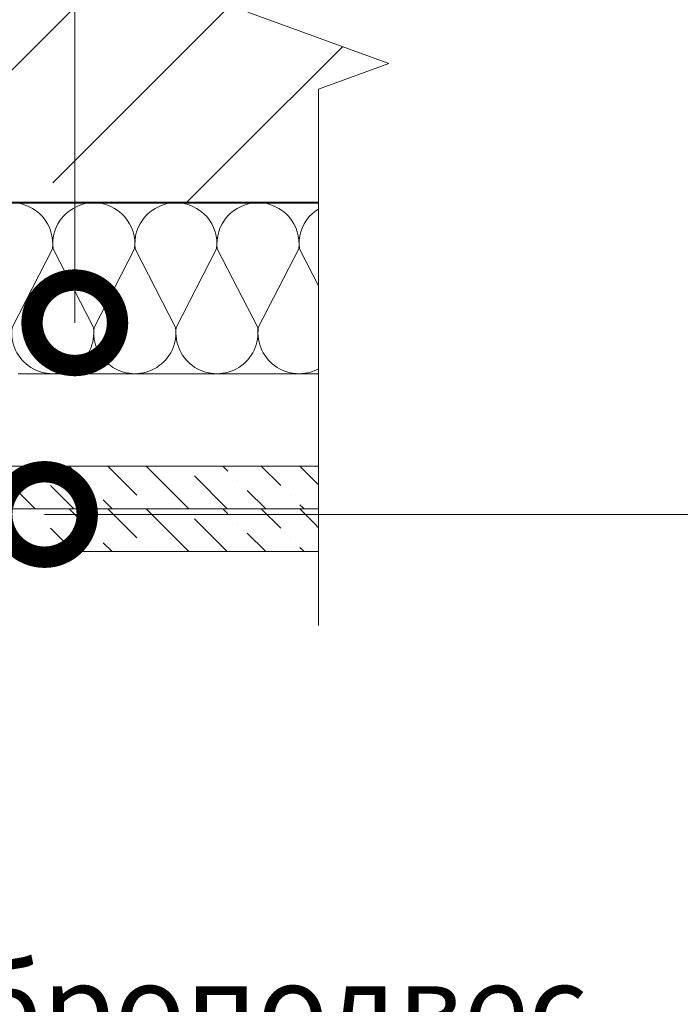
# Model space of a CAD drawing. Units: millimetres. Extents: x -67579 to 111450, y -31287 to -2843.
# Drawn here: x 69178 to 69371, y -10253 to -9965 of the extents above; entities that cross this region are included whole.
import ezdxf
from ezdxf import colors
from ezdxf.entities.mleader import LeaderData, LeaderLine
from ezdxf.math import Vec2, Vec3

# ---------------------------------------------------------------- set-up
doc = ezdxf.new("R2010")
doc.units = ezdxf.units.MM
doc.layers.get('0').update_dxf_attribs({"lineweight": 30})
for name, color, linetype, lineweight in [('FP-XX-МАРКИ ПОМЕЩЕНИЙ', 250, 'Continuous', 25), ('TN-БЕТОН', 251, 'Continuous', 40), ('TN-ГИПСОКАРТОН', 252, 'Continuous', 30), ('TN-УТЕПЛИТЕЛЬ КВ', 42, 'Continuous', 15), ('Штрих ГКЛ', 252, 'Continuous', 15)]:
    doc.layers.add(name, color=color, linetype=linetype, lineweight=lineweight)
doc.layers.add('TN-АННОТАЦИИ', color=7, linetype='Continuous', lineweight=20, true_color=0x000000)
doc.layers.add('TN-АННОТАЦИИ @ 10', color=7, linetype='Continuous', lineweight=20, true_color=0x000000)
doc.styles.add('TN-Текст', font='isocpeur.ttf')

# ---------------------------------------------------------------- blocks, each defined once
blk = doc.blocks.new('*U192')
at = {"layer": 'TN-БЕТОН', "lineweight": 13}
h = blk.add_hatch(dxfattribs=at)
h.set_pattern_fill('ANSI35', color=256, scale=10)
h.set_pattern_definition([(45, (0, 39.84413720565863), (-44.90128060534577, 44.90128060534577), []), (45, (44.90130000000001, 39.84413720565863), (-44.90128060534577, 44.90128060534577), [79.375, -15.875, 0, -15.875])])
h.paths.add_polyline_path([(0, 0), (200, 0), (199.9999999999999, 739.8441372056586), (-5.684341886080801e-14, 739.8441372056586)])
at = {"layer": 'TN-БЕТОН'}
blk.add_lwpolyline([(0, 0), (200, 0), (199.9999999999999, 739.8441372056586), (-5.684341886080801e-14, 739.8441372056586)], close=True, dxfattribs=at)
blk = doc.blocks.new('*U193')
at = {"lineweight": 0}
blk.add_wipeout([(971.1735838106597, 66.81546277430928), (-1.8189894035458565e-12, 66.81546277430911), (5.9117155615240335e-12, -1368.2499998754101), (-206.06080645815655, -1443.2499998750031), (206.06080645816928, -1593.2499998749834), (5.9117155615240335e-12, -1668.2499998754101), (1.4551915228366852e-11, -3115.594399676713), (971.1735838108261, -3115.594399677296), (971.1735838119357, -1668.2499998750022), (1177.23439026898, -1593.2499998749827), (765.1127773526532, -1443.2499998750022), (971.1735838119357, -1368.2499998750018)], dxfattribs=at).dxf.layer = 'FP-XX-МАРКИ ПОМЕЩЕНИЙ'
at = {"linetype": 'Continuous'}
blk.add_lwpolyline([(1.678068608878414e-11, -3236.499999749556), (8.50260296692841e-12, -1668.249999875408), (1.127115771651676e-09, -1668.249999875001), (206.0608064581713, -1593.249999874982), (-206.0608064581546, -1443.249999875002), (1.126919364220479e-09, -1368.249999875002), (-1.025165780341708e-13, 200.0000000000002)], dxfattribs=at)
blk = doc.blocks.new('_DotSmall')
at = {"color": 0, "linetype": 'ByBlock', "const_width": 0.5}
blk.add_lwpolyline([(-0.0625, 0, 1), (0.0625, 0, 1)], format="xyb", close=True, dxfattribs=at)

msp = doc.modelspace()

# ---------------------------------------------------------------- hatches: boundary and pattern name
at = {"layer": 'Штрих ГКЛ', "ltscale": 100, "transparency": 33554508}
h = msp.add_hatch(dxfattribs=at)
h.set_pattern_fill('ANSI36', color=256, scale=2.5, angle=269.9999999999995, style=0)
h.set_pattern_definition([(314.9999999999995, (66296.56467020223, 259592.434457553), (15.43481520808757, -4.209495056751311), [19.84375, -3.96875, 0, -3.96875])])
h.paths.add_polyline_path([(69352.9691474437, -10095.79218724468), (69017.78424810863, -10095.79218724469), (69017.78424810863, -10108.29218724469), (69352.9691474437, -10108.29218724468)])
h = msp.add_hatch(dxfattribs=at)
h.set_pattern_fill('ANSI36', color=256, scale=2.5, angle=269.9999999999995, style=0)
h.set_pattern_definition([(314.9999999999995, (66296.56467020223, 259579.934457553), (15.43481520808757, -4.209495056751311), [19.84375, -3.96875, 0, -3.96875])])
h.paths.add_polyline_path([(69352.9691474437, -10108.29218724468), (69017.78424810863, -10108.29218724469), (69017.78424810863, -10120.79218724469), (69352.9691474437, -10120.79218724468)])

# ---------------------------------------------------------------- linework, layer by layer
at = {"ltscale": 100}
for p, q in [((69271.78424810742, -10018.79218713488), (69295.78424810743, -10018.79218713488)), ((69295.7842481073, -10018.79218713488), (69319.78424810733, -10018.79218713488)), ((69271.7842481074, -10068.79218713489), (69295.78424810743, -10068.79218713489)), ((69295.7842481073, -10068.79218713489), (69319.78424810732, -10068.79218713489))]:
    msp.add_line(p, q, dxfattribs=at)
at = {"lineweight": 9, "ltscale": 100, "transparency": 33554559}
for points in [[(69271.78424810742, -10018.79218713488, -0.4517184411417457), (69283.68861685955, -10032.30414104088), (69271.87987935533, -10055.28023322885, 1.135041612653805), (69295.68861685955, -10055.28023322889), (69283.87987935533, -10032.30414104092, -0.4517184411390402), (69295.7842481073, -10018.79218713488, -0.4517184411390404)], [(69295.7842481073, -10018.79218713488, -0.4517184411417457), (69307.68861685944, -10032.30414104088), (69295.87987935521, -10055.28023322885, 1.135041612653805), (69319.68861685944, -10055.28023322889), (69307.87987935521, -10032.30414104092, -0.4517184411390402), (69319.7842481072, -10018.79218713488, -0.4517184411390404)]]:
    msp.add_lwpolyline(points, format="xyb", dxfattribs=at)
at = {"layer": 'TN-ГИПСОКАРТОН', "color": 0, "lineweight": 0}
for points in [[(69017.78424810863, -10108.29218724469), (69352.9691474437, -10108.29218724468), (69352.9691474437, -10095.79218724468), (69017.78424810863, -10095.79218724469)], [(69017.78424810863, -10120.79218724469), (69352.9691474437, -10120.79218724468), (69352.9691474437, -10108.29218724468), (69017.78424810863, -10108.29218724469)]]:
    msp.add_lwpolyline(points, close=True, dxfattribs=at)
at = {"layer": 'TN-УТЕПЛИТЕЛЬ КВ', "ltscale": 100}
msp.add_lwpolyline([(69031.78424810861, -10068.79218713489), (69007.78424810861, -10068.79218713489), (69007.78587142171, -10018.79218724468), (69270.20063477423, -10018.79218724468), (69270.20063477423, -10068.79218713489), (69177.63823152876, -10068.79218724469)], dxfattribs=at)
for points in [[(69175.78424810784, -10018.79218713488, -0.4517184411417457), (69187.68861685997, -10032.30414104088), (69175.87987935575, -10055.28023322885, 1.135041612653805), (69199.68861685997, -10055.28023322889), (69187.87987935575, -10032.30414104092, -0.4517184411390402), (69199.78424810774, -10018.79218713488, -0.4517184411390404)], [(69199.78424810774, -10018.79218713488, -0.4517184411417457), (69211.68861685987, -10032.30414104088), (69199.87987935565, -10055.28023322885, 1.135041612653805), (69223.68861685987, -10055.28023322889), (69211.87987935565, -10032.30414104092, -0.4517184411390402), (69223.78424810762, -10018.79218713488, -0.4517184411390404)], [(69223.78424810762, -10018.79218713488, -0.4517184411417457), (69235.68861685977, -10032.30414104088), (69223.87987935555, -10055.28023322885, 1.135041612653805), (69247.68861685977, -10055.28023322889), (69235.87987935555, -10032.30414104092, -0.4517184411390402), (69247.78424810752, -10018.79218713488, -0.4517184411390404)], [(69247.78424810752, -10018.79218713488, -0.4517184411417457), (69259.68861685965, -10032.30414104088), (69247.87987935543, -10055.28023322885, 1.135041612653805), (69271.68861685965, -10055.28023322889), (69259.87987935543, -10032.30414104092, -0.4517184411390402), (69271.78424810742, -10018.79218713488, -0.4517184411390404)]]:
    msp.add_lwpolyline(points, format="xyb", dxfattribs=at)

# ---------------------------------------------------------------- block references
at = {"xscale": -1, "rotation": 270}
msp.add_blockref('*U192', (68588.26283942838, -10018.79218724468), dxfattribs=at)

# ---------------------------------------------------------------- leaders
at = {"layer": 'TN-АННОТАЦИИ @ 10'}
ml = msp.add_multileader_mtext('Standard', dxfattribs=at)
ml.set_content('\\A1;Виброподвес', color=256, style='TN-Текст')
ml.set_leader_properties(color=256, linetype='ByLayer', lineweight=-1)
ml.set_arrow_properties(name='DOTSMALL')
ml.build(insert=Vec2(0, 0))
ml.multileader.update_dxf_attribs({"text_left_attachment_type": 6, "text_right_attachment_type": 6, "dogleg_length": 100, "arrow_head_size": 50, "scale": 10})
ctx = ml.context
ctx.base_point, ctx.scale, ctx.char_height, ctx.arrow_head_size, ctx.landing_gap_size, ctx.plane_origin = Vec3(69138.38954392825, -10273.88480925519), 10, 25, 50, 0, Vec3(67329.4648537934, -9175.34726364639)
ctx.left_attachment, ctx.right_attachment, ctx.text_align_type = 6, 6, 1
notes = []
notes.append((ctx, [(1, (1, 1, 0), (69130.21022483379, -10273.88480925519), (1, 0), 8.179319094457314, [(0, [(69130.21022483379, -10034.95765245732), (69130.21022483379, -10273.88480925519)], 0, [])])]))
ctx.mtext.insert, ctx.mtext.alignment, ctx.mtext.line_spacing_style, ctx.mtext.flow_direction = Vec3(69232.13954392825, -10241.38480925519), 2, 2, 5
for ctx, leaders in notes:
    for number, flags, end, landing, length, lines in leaders:
        leader = LeaderData()
        leader.index, (leader.has_last_leader_line, leader.has_dogleg_vector, leader.attachment_direction) = number, flags
        leader.last_leader_point, leader.dogleg_vector, leader.dogleg_length = Vec3(end), Vec3(landing), length
        for number, points, colour, breaks in lines:
            line = LeaderLine()
            line.index, line.vertices, line.color, line.breaks = number, Vec3.list(points), colors.encode_raw_color(colour), breaks
            leader.lines.append(line)
        ctx.leaders.append(leader)

# ---------------------------------------------------------------- next in the draw order: block references
at = {"layer": 'TN-АННОТАЦИИ', "xscale": 0.1, "yscale": 0.1, "zscale": 0.1}
msp.add_blockref('*U193', (69265.43365042064, -9818.792187244682), dxfattribs=at)

# ---------------------------------------------------------------- next in the draw order: leaders
at = {"layer": 'TN-АННОТАЦИИ @ 10'}
ml = msp.add_multileader_mtext('Standard', dxfattribs=at)
ml.set_content(' Плиты из каменной ваты', color=256, style='TN-Текст')
ml.set_leader_properties(color=256, linetype='ByLayer', lineweight=-1)
ml.set_arrow_properties(name='DOTSMALL')
ml.build(insert=Vec2(0, 0))
ml.multileader.update_dxf_attribs({"text_left_attachment_type": 6, "text_right_attachment_type": 6, "dogleg_length": 100, "arrow_head_size": 50, "scale": 10})
ctx = ml.context
ctx.base_point, ctx.scale, ctx.char_height, ctx.arrow_head_size, ctx.landing_gap_size, ctx.plane_origin = Vec3(69202.40277214654, -9763.729546968447), 10, 25, 50, 0, Vec3(67351.2889758014, -8478.927709968975)
ctx.left_attachment, ctx.right_attachment, ctx.text_align_type = 6, 6, 1
notes = []
notes.append((ctx, [(1, (1, 1, 0), (69194.22345305208, -9763.729546968447), (1, 0), 8.179319094457314, [(1, [(69194.22345305208, -10053.90234786436), (69194.22345305208, -9763.729546968447)], 0, [])])]))
ctx.mtext.insert, ctx.mtext.alignment, ctx.mtext.line_spacing_style, ctx.mtext.flow_direction = Vec3(69409.27777214654, -9733.729546968447), 2, 2, 5
ml = msp.add_multileader_mtext('Standard', dxfattribs=at)
ml.set_content(' ГКЛ/ГКЛ-А', color=256, style='TN-Текст')
ml.set_leader_properties(color=256, linetype='ByLayer', lineweight=-1)
ml.set_arrow_properties(name='DOTSMALL')
ml.build(insert=Vec2(0, 0))
ml.multileader.update_dxf_attribs({"text_left_attachment_type": 6, "text_right_attachment_type": 6, "dogleg_length": 100, "arrow_head_size": 50, "scale": 10})
ctx = ml.context
ctx.base_point, ctx.scale, ctx.char_height, ctx.arrow_head_size, ctx.landing_gap_size, ctx.plane_origin = Vec3(69395.28967951538, -10269.94218721964), 10, 25, 50, 0, Vec3(67284.69467742476, -11515.58559939106)
ctx.left_attachment, ctx.right_attachment, ctx.text_align_type = 6, 6, 1
notes.append((ctx, [(1, (1, 1, 0), (69387.22237769466, -10269.94218721964), (1, 0), 8.06730182072181, [(1, [(69185.37669777617, -10109.94218721964), (69387.22237905739, -10109.94218721964)], 0, [])])]))
ctx.mtext.insert, ctx.mtext.alignment, ctx.mtext.line_spacing_style, ctx.mtext.flow_direction = Vec3(69487.78967951538, -10239.94218721964), 2, 2, 5
for ctx, leaders in notes:
    for number, flags, end, landing, length, lines in leaders:
        leader = LeaderData()
        leader.index, (leader.has_last_leader_line, leader.has_dogleg_vector, leader.attachment_direction) = number, flags
        leader.last_leader_point, leader.dogleg_vector, leader.dogleg_length = Vec3(end), Vec3(landing), length
        for number, points, colour, breaks in lines:
            line = LeaderLine()
            line.index, line.vertices, line.color, line.breaks = number, Vec3.list(points), colors.encode_raw_color(colour), breaks
            leader.lines.append(line)
        ctx.leaders.append(leader)

doc.saveas('drawing.dxf')
